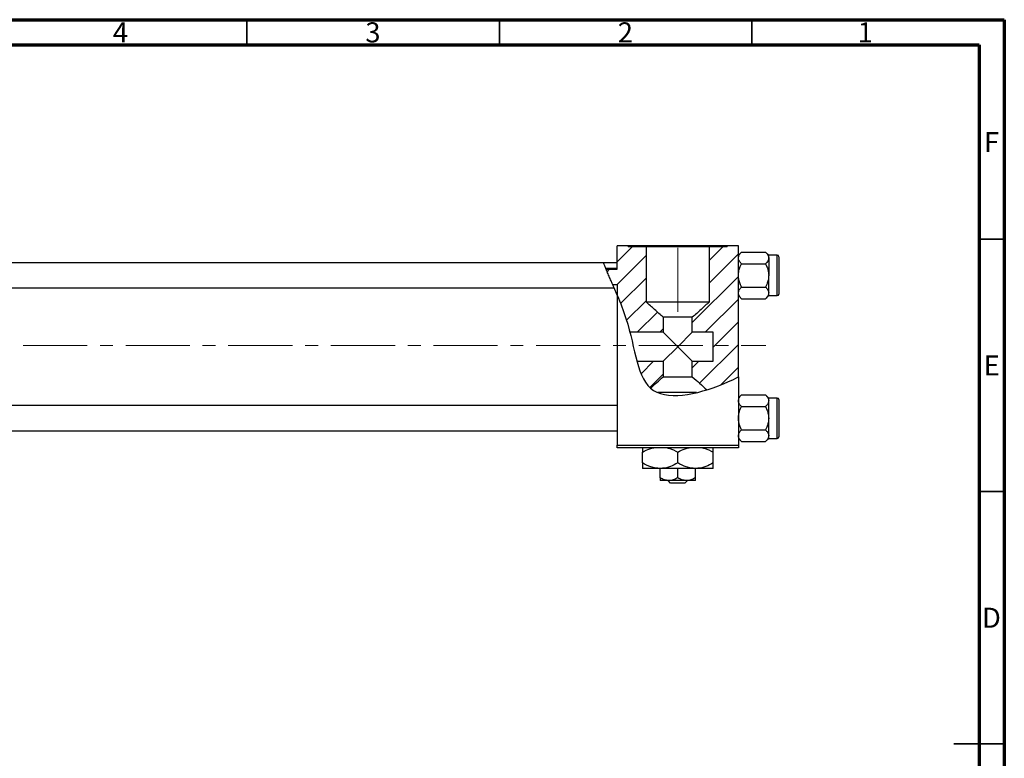
# Model space of a CAD drawing. Units: millimetres. Extents: x 15 to 459, y 5 to 292.
# Drawn here: x 220 to 415, y 146 to 292 of the extents above; entities that cross this region are included whole.
import ezdxf

# ---------------------------------------------------------------- set-up
doc = ezdxf.new("R2010")
doc.units = ezdxf.units.MM
doc.linetypes.add('CENTERX2', pattern=[20.32, 12.7, -2.54, 2.54, -2.54])
doc.styles.add('SLDTEXTSTYLE0', font='TXT', dxfattribs={"width": 0.75})

msp = doc.modelspace()

# ---------------------------------------------------------------- hatches: boundary and pattern name
at = {"linetype": 'Continuous', "lineweight": 18}
h = msp.add_hatch(dxfattribs=at)
h.set_pattern_fill('ANSI31', style=0)
edge = h.paths.add_edge_path(flags=0)
edge.add_line((347.47, 230.05), (347.47, 233.04))
edge.add_spline(control_points=[(347.47, 233.04), (346.37, 233.93), (345.35, 234.91), (344.32, 235.88), (344.24, 235.96), (344.15, 236.04), (344.07, 236.12)], knot_values=[0.022736, 0.022736, 0.022736, 0.022736, 0.026974, 0.026974, 0.026974, 0.027318, 0.027318, 0.027318, 0.027318], weights=[1, 1, 1, 1, 1, 1, 1], degree=3, periodic=0)
edge.add_line((344.07, 236.12), (344.07, 246.98))
edge.add_line((344.07, 246.98), (340.54, 246.98))
edge.add_line((340.54, 246.98), (340.54, 247.18))
edge.add_line((340.54, 247.18), (338.34, 247.18))
edge.add_line((338.34, 247.18), (338.34, 242.55))
edge.add_line((338.34, 242.55), (336.15, 242.55))
edge.add_spline(control_points=[(336.15, 242.55), (336.55, 241.56), (336.99, 240.55), (337.44, 239.52)], knot_values=[0.110569, 0.110569, 0.110569, 0.110569, 0.132882, 0.132882, 0.132882, 0.132882], weights=[1, 1, 1, 1], degree=3, periodic=0)
edge.add_line((337.44, 239.52), (338.34, 239.52))
edge.add_line((338.34, 239.52), (338.34, 237.4))
edge.add_spline(control_points=[(338.34, 237.4), (338.97, 235.89), (339.94, 233.42), (340.62, 230.96), (340.85, 230.05)], knot_values=[0.147998, 0.147998, 0.147998, 0.147998, 0.180082, 0.199504, 0.199504, 0.199504, 0.199504], weights=[1, 1, 1, 1, 1], degree=3, periodic=0)
edge.add_line((340.85, 230.05), (347.47, 230.05))
h = msp.add_hatch(dxfattribs=at)
h.set_pattern_fill('ANSI31', style=0)
edge = h.paths.add_edge_path(flags=0)
edge.add_line((362.34, 221.2), (362.34, 247.18))
edge.add_line((362.34, 247.18), (360.14, 247.18))
edge.add_line((360.14, 247.18), (360.14, 246.98))
edge.add_line((360.14, 246.98), (356.61, 246.98))
edge.add_line((356.61, 246.98), (356.61, 236.12))
edge.add_spline(control_points=[(356.61, 236.12), (355.5, 235.06), (354.39, 234.01), (353.21, 233.04)], knot_values=[0.011591, 0.011591, 0.011591, 0.011591, 0.016175, 0.016175, 0.016175, 0.016175], weights=[1, 1, 1, 1], degree=3, periodic=0)
edge.add_line((353.21, 233.04), (353.21, 230.05))
edge.add_line((353.21, 230.05), (357.34, 230.05))
edge.add_line((357.34, 230.05), (357.34, 224.3))
edge.add_line((357.34, 224.3), (353.21, 224.3))
edge.add_line((353.21, 224.3), (353.21, 221.22))
edge.add_spline(control_points=[(353.21, 221.22), (354.2, 220.4), (355.14, 219.53), (356.07, 218.65)], knot_values=[0.022736, 0.022736, 0.022736, 0.022736, 0.026579, 0.026579, 0.026579, 0.026579], weights=[1, 1, 1, 1], degree=3, periodic=0)
edge.add_spline(control_points=[(356.07, 218.65), (357.54, 219.1), (359.72, 219.93), (361.71, 220.88), (362.34, 221.2)], knot_values=[0.398058, 0.398058, 0.398058, 0.398058, 0.431142, 0.447105, 0.447105, 0.447105, 0.447105], weights=[1, 1, 1, 1, 1], degree=3, periodic=0)
h = msp.add_hatch(dxfattribs=at)
h.set_pattern_fill('ANSI31', angle=90, style=0)
edge = h.paths.add_edge_path(flags=0)
edge.add_spline(control_points=[(337.44, 239.52), (337.74, 238.82), (338.04, 238.11), (338.34, 237.4)], knot_values=[0.132882, 0.132882, 0.132882, 0.132882, 0.147998, 0.147998, 0.147998, 0.147998], weights=[1, 1, 1, 1], degree=3, periodic=0)
edge.add_line((338.34, 237.4), (338.34, 239.52))
edge.add_line((338.34, 239.52), (337.44, 239.52))
h = msp.add_hatch(dxfattribs=at)
h.set_pattern_fill('ANSI31', style=0)
edge = h.paths.add_edge_path(flags=0)
edge.add_spline(control_points=[(342.25, 224.3), (342.87, 222.04), (343.63, 220.15), (344.97, 218.98)], knot_values=[0.242871, 0.242871, 0.242871, 0.242871, 0.299314, 0.299314, 0.299314, 0.299314], weights=[1, 1, 1, 1], degree=3, periodic=0)
edge.add_spline(control_points=[(344.97, 218.98), (345.78, 219.75), (346.6, 220.51), (347.47, 221.22)], knot_values=[0.012823, 0.012823, 0.012823, 0.012823, 0.016175, 0.016175, 0.016175, 0.016175], weights=[1, 1, 1, 1], degree=3, periodic=0)
edge.add_line((347.47, 221.22), (347.47, 224.3))
edge.add_line((347.47, 224.3), (342.25, 224.3))

# ---------------------------------------------------------------- linework, layer by layer
at = {"color": 7, "linetype": 'Continuous', "lineweight": 70}
for p, q in [((15, 292), (415, 292)), ((415, 292), (415, 5)), ((20, 287), (410, 287)), ((410, 287), (410, 10))]:
    msp.add_line(p, q, dxfattribs=at)
at = {"color": 7, "linetype": 'Continuous', "lineweight": 35}
for p, q in [((265, 287), (265, 292)), ((315, 287), (315, 292)), ((365, 287), (365, 292)), ((410, 248.5), (415, 248.5)), ((410, 198.5), (415, 198.5)), ((415, 148.5), (405, 148.5)), ((410, 148.5), (415, 148.5))]:
    msp.add_line(p, q, dxfattribs=at)
at = {"color": 7, "linetype": 'CENTERX2', "lineweight": 18}
for p, q in [((350.34, 234.12), (350.34, 248.98)), ((220.68, 227.43), (367.8, 227.43))]:
    msp.add_line(p, q, dxfattribs=at)
at = {"color": 7, "linetype": 'Continuous', "lineweight": 25}
for p, q in [((340.54, 247.18), (338.34, 247.18)), ((338.34, 242.55), (338.34, 247.18)), ((340.54, 247.18), (340.54, 246.98)), ((360.14, 247.18), (340.54, 247.18)), ((344.07, 246.98), (340.54, 246.98)), ((344.07, 246.98), (344.07, 236.12)), ((356.61, 246.98), (344.07, 246.98)), ((356.61, 236.12), (356.61, 246.98)), ((360.14, 246.98), (356.61, 246.98)), ((360.14, 246.98), (360.14, 247.18)), ((362.34, 247.18), (360.14, 247.18)), ((362.34, 221.2), (362.34, 247.18)), ((362.96, 245.95), (362.34, 245.33)), ((362.96, 245.95), (367.72, 245.95)), ((368.34, 245.33), (367.72, 245.95)), ((335.64, 243.83), (211.34, 243.83)), ((338.34, 243.83), (335.64, 243.83)), ((370.04, 245.33), (368.34, 245.33)), ((368.34, 244.79), (368.34, 245.33)), ((368.34, 244.79), (368.34, 241.33)), ((370.34, 245.03), (370.34, 237.63)), ((338.34, 242.68), (336.1, 242.68)), ((336.15, 242.55), (338.34, 242.55)), ((362.96, 243.64), (367.72, 243.64)), ((368.34, 237.86), (368.34, 241.33)), ((211.34, 238.83), (337.72, 238.83)), ((337.44, 239.52), (338.34, 239.52)), ((337.44, 239.52), (338.34, 239.52)), ((338.34, 237.4), (337.73, 238.83)), ((338.34, 239.52), (338.34, 237.4)), ((362.96, 239.02), (367.72, 239.02)), ((338.34, 237.4), (338.34, 207.68)), ((344.05, 236.12), (356.63, 236.12)), ((362.34, 237.33), (362.96, 236.71)), ((362.96, 236.71), (367.72, 236.71)), ((367.72, 236.71), (368.34, 237.33)), ((368.34, 237.33), (368.34, 237.86)), ((368.34, 237.33), (370.04, 237.33)), ((353.21, 233.04), (347.47, 233.04)), ((347.47, 233.04), (347.47, 230.05)), ((353.21, 230.05), (353.21, 233.04)), ((347.47, 230.05), (340.85, 230.05)), ((347.47, 230.05), (350.34, 227.18)), ((350.34, 227.18), (353.21, 230.05)), ((357.34, 230.05), (353.21, 230.05)), ((357.34, 224.3), (357.34, 230.05)), ((347.47, 224.3), (350.34, 227.18)), ((350.34, 227.18), (353.21, 224.3)), ((342.25, 224.3), (347.47, 224.3)), ((347.47, 224.3), (347.47, 221.22)), ((353.21, 224.3), (357.34, 224.3)), ((353.21, 221.22), (353.21, 224.3)), ((347.47, 221.22), (353.21, 221.22)), ((362.34, 221.2), (362.34, 207.68)), ((354.05, 218.14), (346.4, 218.14)), ((362.96, 217.65), (362.34, 217.03)), ((362.96, 217.65), (367.72, 217.65)), ((368.34, 217.03), (367.72, 217.65)), ((370.04, 217.03), (368.34, 217.03)), ((368.34, 216.49), (368.34, 217.03)), ((368.34, 213.03), (368.34, 216.49)), ((370.34, 216.73), (370.34, 209.33)), ((338.34, 215.53), (211.34, 215.53)), ((362.96, 215.34), (367.72, 215.34)), ((368.34, 209.56), (368.34, 213.03)), ((362.96, 210.72), (367.72, 210.72)), ((211.34, 210.53), (338.34, 210.53)), ((362.34, 209.03), (362.96, 208.41)), ((367.72, 208.41), (368.34, 209.03)), ((368.34, 209.03), (368.34, 209.56)), ((368.34, 209.03), (370.04, 209.03)), ((338.34, 207.68), (362.34, 207.68)), ((338.34, 207.18), (338.34, 207.68)), ((362.34, 207.18), (338.34, 207.18)), ((362.34, 207.68), (362.34, 207.18)), ((362.96, 208.41), (367.72, 208.41)), ((343.34, 204.16), (343.34, 206.29)), ((350.34, 204.16), (350.34, 206.29)), ((357.34, 204.16), (357.34, 206.29)), ((346.84, 203.08), (343.34, 203.08)), ((353.84, 203.08), (346.84, 203.08)), ((346.84, 201.22), (346.84, 203.08)), ((350.34, 201.22), (350.34, 203.08)), ((357.34, 203.08), (353.84, 203.08)), ((353.84, 201.22), (353.84, 203.08)), ((348.59, 200.68), (346.84, 200.68)), ((348.92, 200.18), (348.4, 200.68)), ((352.09, 200.68), (348.59, 200.68)), ((351.75, 200.18), (348.92, 200.18)), ((352.28, 200.68), (351.75, 200.18)), ((353.84, 200.68), (352.09, 200.68))]:
    msp.add_line(p, q, dxfattribs=at)
at = {"color": 8, "linetype": 'Continuous', "lineweight": 25}
for p, q in [((370.04, 237.33), (370.04, 245.33)), ((370.04, 209.03), (370.04, 217.03))]:
    msp.add_line(p, q, dxfattribs=at)
at = {"color": 7, "linetype": 'Continuous', "lineweight": 25}
for centre, start, end in [((370.04, 245.03), 0, 90), ((370.04, 237.63), 270, 0), ((370.04, 216.73), 0, 90), ((370.04, 209.33), 270, 0)]:
    msp.add_arc(centre, 0.3, start, end, dxfattribs=at)
for points, knots in [([(362.34, 244.79), (362.37, 244.99), (362.45, 245.4), (362.79, 245.76), (362.96, 245.95)], [0, 0, 0, 0, 0.503992, 1, 1, 1, 1]), ([(367.72, 245.95), (367.86, 245.79), (368.16, 245.47), (368.33, 245.07), (368.34, 244.84), (368.34, 244.79)], [0, 0, 0, 0, 0.43238, 0.879544, 1, 1, 1, 1]), ([(336.93, 240.7), (336.8, 241), (336.54, 241.61), (336.17, 242.5), (335.87, 243.23), (335.69, 243.68), (335.63, 243.86), (335.64, 243.82), (335.64, 243.81)], [0, 0, 0, 0, 0.207675, 0.415459, 0.618331, 0.806891, 0.981418, 1, 1, 1, 1]), ([(362.96, 243.64), (362.81, 243.79), (362.52, 244.12), (362.35, 244.51), (362.34, 244.74), (362.34, 244.79)], [0, 0, 0, 0, 0.43238, 0.879544, 1, 1, 1, 1]), ([(368.34, 244.79), (368.3, 244.59), (368.23, 244.18), (367.89, 243.82), (367.72, 243.64)], [0, 0, 0, 0, 0.503992, 1, 1, 1, 1]), ([(362.34, 241.33), (362.34, 241.34), (362.34, 241.65), (362.42, 242.26), (362.66, 243.01), (362.88, 243.46), (362.96, 243.64)], [0, 0, 0, 0, 0.020638, 0.383476, 0.760659, 1, 1, 1, 1]), ([(367.72, 243.64), (367.82, 243.43), (368.03, 242.97), (368.28, 242.19), (368.32, 241.62), (368.34, 241.33)], [0, 0, 0, 0, 0.284115, 0.636318, 1, 1, 1, 1]), ([(337.72, 238.86), (337.72, 238.85), (337.72, 238.85), (337.61, 239.11), (337.41, 239.58), (337.16, 240.15), (336.99, 240.55), (336.93, 240.7)], [0, 0, 0, 0, 0.139956, 0.367082, 0.600813, 0.850488, 1, 1, 1, 1]), ([(362.96, 239.02), (362.86, 239.22), (362.64, 239.69), (362.4, 240.46), (362.36, 241.03), (362.34, 241.33)], [0, 0, 0, 0, 0.284115, 0.636318, 1, 1, 1, 1]), ([(368.34, 241.33), (368.34, 241.31), (368.34, 241), (368.26, 240.39), (368.02, 239.64), (367.8, 239.19), (367.72, 239.02)], [0, 0, 0, 0, 0.020638, 0.383476, 0.760659, 1, 1, 1, 1]), ([(362.34, 237.86), (362.37, 238.06), (362.45, 238.47), (362.79, 238.83), (362.96, 239.02)], [0, 0, 0, 0, 0.503992, 1, 1, 1, 1]), ([(367.72, 239.02), (367.86, 238.86), (368.16, 238.54), (368.33, 238.14), (368.34, 237.91), (368.34, 237.86)], [0, 0, 0, 0, 0.43238, 0.879544, 1, 1, 1, 1]), ([(338.34, 237.4), (338.97, 235.89), (341.97, 228.27), (342.34, 214.83), (356.01, 218.17), (361.71, 220.88), (362.34, 221.2)], [0.1479978, 0.1479978, 0.1479978, 0.1479978, 0.1800815, 0.3070155, 0.4311415, 0.4471047, 0.4471047, 0.4471047, 0.4471047]), ([(347.47, 233.04), (346.88, 233.52), (346.31, 234.03), (345.18, 235.06), (344.62, 235.59), (344.07, 236.12)], [0, 0, 0, 0, 0.5, 0.5, 1, 1, 1, 1]), ([(356.61, 236.12), (356.05, 235.59), (355.5, 235.07), (354.37, 234.03), (353.8, 233.52), (353.21, 233.04)], [0, 0, 0, 0, 0.5, 0.5, 1, 1, 1, 1]), ([(362.96, 236.71), (362.81, 236.86), (362.52, 237.19), (362.35, 237.58), (362.34, 237.81), (362.34, 237.86)], [0, 0, 0, 0, 0.43238, 0.879544, 1, 1, 1, 1]), ([(368.34, 237.86), (368.3, 237.66), (368.23, 237.25), (367.89, 236.89), (367.72, 236.71)], [0, 0, 0, 0, 0.503992, 1, 1, 1, 1]), ([(344.97, 218.98), (345.37, 219.36), (345.78, 219.74), (346.61, 220.49), (347.03, 220.86), (347.47, 221.22)], [0, 0, 0, 0, 0.5, 0.5, 1, 1, 1, 1]), ([(353.21, 221.22), (353.71, 220.81), (354.19, 220.38), (355.14, 219.52), (355.6, 219.09), (356.07, 218.65)], [0, 0, 0, 0, 0.5, 0.5, 1, 1, 1, 1]), ([(362.34, 216.49), (362.37, 216.69), (362.45, 217.1), (362.79, 217.46), (362.96, 217.65)], [0, 0, 0, 0, 0.503992, 1, 1, 1, 1]), ([(362.96, 215.34), (362.81, 215.49), (362.52, 215.82), (362.35, 216.21), (362.34, 216.44), (362.34, 216.49)], [0, 0, 0, 0, 0.43238, 0.879544, 1, 1, 1, 1]), ([(367.72, 217.65), (367.86, 217.49), (368.16, 217.17), (368.33, 216.77), (368.34, 216.54), (368.34, 216.49)], [0, 0, 0, 0, 0.43238, 0.879544, 1, 1, 1, 1]), ([(368.34, 216.49), (368.3, 216.29), (368.23, 215.88), (367.89, 215.52), (367.72, 215.34)], [0, 0, 0, 0, 0.503992, 1, 1, 1, 1]), ([(362.34, 213.03), (362.34, 213.04), (362.34, 213.35), (362.42, 213.96), (362.66, 214.71), (362.88, 215.16), (362.96, 215.34)], [0, 0, 0, 0, 0.0206375, 0.3834765, 0.7606591, 1, 1, 1, 1]), ([(367.72, 215.34), (367.82, 215.13), (368.03, 214.67), (368.28, 213.89), (368.32, 213.32), (368.34, 213.03)], [0, 0, 0, 0, 0.284115, 0.636318, 1, 1, 1, 1]), ([(362.96, 210.72), (362.86, 210.92), (362.64, 211.39), (362.4, 212.16), (362.36, 212.73), (362.34, 213.03)], [0, 0, 0, 0, 0.284115, 0.636318, 1, 1, 1, 1]), ([(368.34, 213.03), (368.34, 213.01), (368.34, 212.7), (368.26, 212.09), (368.02, 211.34), (367.8, 210.89), (367.72, 210.72)], [0, 0, 0, 0, 0.020638, 0.383476, 0.760659, 1, 1, 1, 1]), ([(362.34, 209.56), (362.37, 209.76), (362.45, 210.17), (362.79, 210.53), (362.96, 210.72)], [0, 0, 0, 0, 0.503992, 1, 1, 1, 1]), ([(367.72, 210.72), (367.86, 210.56), (368.16, 210.24), (368.33, 209.84), (368.34, 209.61), (368.34, 209.56)], [0, 0, 0, 0, 0.43238, 0.879544, 1, 1, 1, 1]), ([(362.96, 208.41), (362.81, 208.56), (362.52, 208.89), (362.35, 209.28), (362.34, 209.51), (362.34, 209.56)], [0, 0, 0, 0, 0.43238, 0.879544, 1, 1, 1, 1]), ([(368.34, 209.56), (368.3, 209.36), (368.23, 208.95), (367.89, 208.59), (367.72, 208.41)], [0, 0, 0, 0, 0.503992, 1, 1, 1, 1]), ([(343.34, 206.29), (343.82, 206.56), (344.54, 206.97), (345.34, 207.12), (345.61, 207.18)], [0, 0, 0, 0, 0.656437, 1, 1, 1, 1]), ([(343.34, 207.18), (343.34, 207.13), (343.34, 206.95), (343.34, 206.57), (343.34, 206.29)], [0, 0, 0, 0, 0.263827, 1, 1, 1, 1]), ([(348.23, 207.18), (348.37, 207.14), (349.11, 206.97), (349.79, 206.6), (350.34, 206.29)], [0, 0, 0, 0, 0.195182, 1, 1, 1, 1]), ([(350.34, 206.29), (350.82, 206.56), (351.54, 206.97), (352.34, 207.12), (352.61, 207.18)], [0, 0, 0, 0, 0.656437, 1, 1, 1, 1]), ([(355.23, 207.18), (355.37, 207.14), (356.11, 206.97), (356.79, 206.6), (357.34, 206.29)], [0, 0, 0, 0, 0.1951824, 1, 1, 1, 1]), ([(357.34, 206.29), (357.34, 206.41), (357.34, 206.73), (357.34, 207.06), (357.34, 207.16), (357.34, 207.18)], [0, 0, 0, 0, 0.322798, 0.851281, 1, 1, 1, 1]), ([(346.84, 203.08), (346.53, 203.09), (345.92, 203.12), (344.73, 203.44), (343.89, 203.87), (343.34, 204.16)], [0, 0, 0, 0, 0.249705, 0.504621, 1, 1, 1, 1]), ([(343.34, 204.16), (343.34, 204.04), (343.34, 203.71), (343.34, 203.31), (343.34, 203.1), (343.34, 203.08), (343.34, 203.08)], [0, 0, 0, 0, 0.201619, 0.531707, 0.869761, 1, 1, 1, 1]), ([(350.34, 204.16), (349.86, 203.91), (348.89, 203.39), (347.68, 203.1), (346.99, 203.08), (346.84, 203.08)], [0, 0, 0, 0, 0.432384, 0.879551, 1, 1, 1, 1]), ([(353.84, 203.08), (353.53, 203.09), (352.92, 203.12), (351.73, 203.44), (350.89, 203.87), (350.34, 204.16)], [0, 0, 0, 0, 0.249705, 0.504621, 1, 1, 1, 1]), ([(357.34, 204.16), (356.86, 203.91), (355.89, 203.39), (354.68, 203.1), (353.99, 203.08), (353.84, 203.08)], [0, 0, 0, 0, 0.432384, 0.879551, 1, 1, 1, 1]), ([(357.34, 203.08), (357.34, 203.09), (357.34, 203.13), (357.34, 203.47), (357.34, 203.89), (357.34, 204.16)], [0, 0, 0, 0, 0.269362, 0.545182, 1, 1, 1, 1]), ([(348.59, 200.68), (348.28, 200.71), (347.67, 200.77), (347.11, 201.07), (346.84, 201.22)], [0, 0, 0, 0, 0.50399, 1, 1, 1, 1]), ([(346.84, 201.22), (346.84, 201.17), (346.84, 200.92), (346.84, 200.7), (346.84, 200.68), (346.84, 200.68)], [0, 0, 0, 0, 0.160263, 0.830149, 1, 1, 1, 1]), ([(350.34, 201.22), (350.1, 201.09), (349.61, 200.83), (349.01, 200.69), (348.66, 200.68), (348.59, 200.68)], [0, 0, 0, 0, 0.432379, 0.879541, 1, 1, 1, 1]), ([(352.09, 200.68), (351.78, 200.71), (351.17, 200.77), (350.61, 201.07), (350.34, 201.22)], [0, 0, 0, 0, 0.50399, 1, 1, 1, 1]), ([(353.84, 201.22), (353.6, 201.09), (353.11, 200.83), (352.51, 200.69), (352.16, 200.68), (352.09, 200.68)], [0, 0, 0, 0, 0.432379, 0.879541, 1, 1, 1, 1]), ([(353.84, 200.68), (353.84, 200.71), (353.84, 200.77), (353.84, 201.07), (353.84, 201.22)], [0, 0, 0, 0, 0.508862, 1, 1, 1, 1])]:
    msp.add_open_spline(points, degree=3, knots=knots, dxfattribs=at)

# ---------------------------------------------------------------- texts
at = {"color": 7, "linetype": 'Continuous', "lineweight": 0, "char_height": 3.97, "attachment_point": 2, "style": 'SLDTEXTSTYLE0'}
for s, insert in [('4', (239.96, 291.47)), ('3', (289.96, 291.47)), ('2', (339.96, 291.47)), ('1', (387.46, 291.47)), ('F', (412.46, 269.72)), ('E', (412.51, 225.47)), ('D', (412.45, 175.47))]:
    msp.add_mtext(s, dxfattribs=dict(at, insert=insert))

doc.saveas('drawing.dxf')
